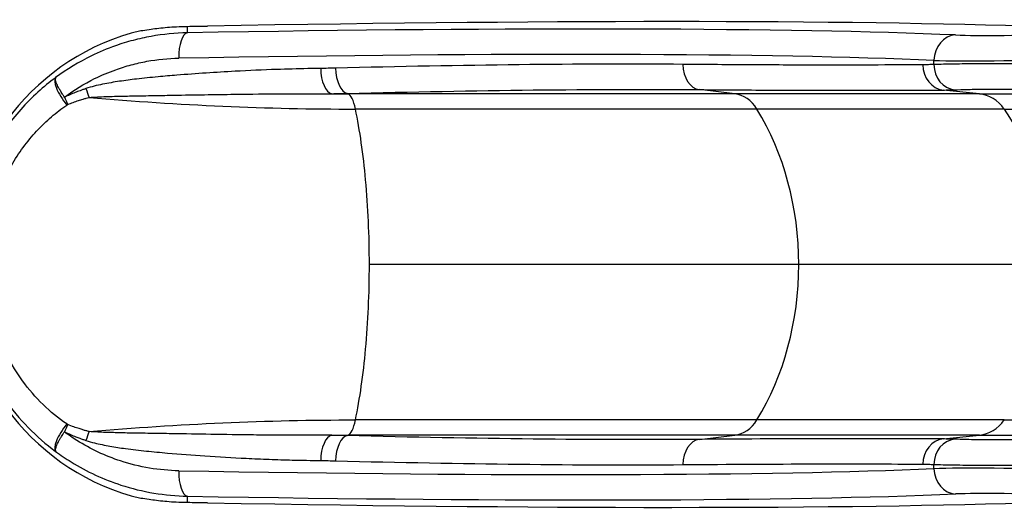
# Model space of a CAD drawing. Units: millimetres. Extents: x -4593 to 3544, y -3538 to 4633.
# Drawn here: x -2975 to -1810, y 2012 to 2591 of the extents above; entities that cross this region are included whole.
import ezdxf

# ---------------------------------------------------------------- set-up
doc = ezdxf.new("R2010")
doc.units = ezdxf.units.MM
doc.header["$LTSCALE"] = 55
doc.layers.add('SW_Toestellen', color=2, linetype='Continuous')

msp = doc.modelspace()

# ---------------------------------------------------------------- linework, layer by layer
at = {"layer": 'SW_Toestellen'}
for p, q in [((-2776.8, 2575.1), (-2776.8, 2582.7)), ((-1893.7, 2537.6), (-1893.7, 2542.6)), ((-2129.1, 2503.1), (-2171.2, 2508)), ((-1839.9, 2503.1), (-1882.8, 2507.5)), ((-2586.5, 2503.1), (-2587.8, 2503.6)), ((-2129.1, 2503.1), (-2586.5, 2503.1)), ((-1839.9, 2503.1), (-2129.1, 2503.1)), ((-1839.9, 2503.1), (-1719.8, 2503.1)), ((-2103.1, 2485), (-2577.9, 2485)), ((-1810.5, 2485), (-2103.1, 2485)), ((-1810.5, 2485), (-1719.8, 2485)), ((-2053.6, 2301.4), (-2561.5, 2301.4)), ((-1754.4, 2301.4), (-2053.6, 2301.4)), ((-2103.1, 2117.8), (-2577.9, 2117.8)), ((-1810.5, 2117.8), (-2103.1, 2117.8)), ((-1810.5, 2117.8), (-1719.8, 2117.8)), ((-2587.8, 2099.2), (-2586.5, 2099.7)), ((-2129.1, 2099.7), (-2586.5, 2099.7)), ((-2171.2, 2094.8), (-2129.1, 2099.7)), ((-1839.9, 2099.7), (-2129.1, 2099.7)), ((-1882.8, 2095.3), (-1839.9, 2099.7)), ((-1839.9, 2099.7), (-1719.8, 2099.7)), ((-1893.7, 2060.2), (-1893.7, 2065.2)), ((-2776.8, 2020.1), (-2776.8, 2027.7))]:
    msp.add_line(p, q, dxfattribs=at)
for centre, major_axis, ratio, start_param, end_param in [((-3486.7, 2483.5), (-2000, -67.2), 0.040215, 3.651314, 4.33538), ((-2767.6, 2310), (0, 275.2), 0.999191, 0.235416, 1.570796), ((-2775.8, 2545.1), (-0.5, 30), 0.374149, 0.043368, 1.564322), ((-2697.9, 2590.5), (150, 5), 0.040215, 4.157529, 4.33538), ((-3442.9, 2486.3), (-1780, -59.8), 0.040215, 3.625224, 4.327507), ((-1739, 2579.6), (-146, -4.9), 0.040215, 0.483632, 1.629591), ((-1867.1, 2542.6), (1.3, 30), 0.884506, 0.086287, 1.608679), ((-3441.9, 2456.3), (1750, 59.8), 0.040903, 0.483585, 1.185868), ((-1738, 2549.6), (176, 4.9), 0.033372, 3.625646, 4.797111), ((-2605, 2533), (0.4, -29.9), 0.470123, 4.706094, 6.190603), ((-2587.1, 2533.4), (0.7, -29.9), 0.480118, 4.700646, 6.186687), ((-2169.2, 2537.8), (-0.2, -29.9), 0.715001, 4.718013, 6.20156), ((-1880.6, 2537.3), (0.2, -29.9), 0.877163, 4.705934, 6.18938), ((-1867.2, 2537.6), (1.1, -29.9), 0.88455, 4.679468, 6.164578), ((-2914.6, 2498.3), (-17.7, 24.1), 0.302999, 0.033776, 1.704564), ((-2887.4, 2509.2), (-9.4, 28.4), 0.297033, 1.472416, 1.848092), ((-2913.3, 2499.2), (12.2, -27.3), 0.27316, 4.591024, 4.910126), ((-2587.6, 2453.3), (0, 50), 0.250448, 5.397849, 6.195919), ((-2132.4, 2453.3), (0, 50), 0.756115, 5.397849, 6.195919), ((-1843.6, 2453.3), (0, 50), 0.855565, 5.397849, 6.195919), ((-2634.1, 2301.4), (0, 290), 0.250448, 5.063864, 5.397849), ((-2272.9, 2301.4), (0, 290), 0.756115, 4.712389, 5.397849), ((-2002.5, 2301.4), (0, 290), 0.855565, 4.712389, 5.397849), ((-2634.1, 2301.4), (0, 290), 0.250448, 4.712389, 5.063864), ((-2634.1, 2301.4), (0, 290), 0.250448, 4.360914, 4.712389), ((-2272.9, 2301.4), (0, 290), 0.756115, 4.026929, 4.712389), ((-2767.6, 2292.8), (0, -275.2), 0.999191, 4.712389, 6.047769), ((-2634.1, 2301.4), (0, 290), 0.250448, 4.026929, 4.360914), ((-2914.6, 2104.5), (-17.7, -24.1), 0.302999, 4.578622, 6.24941), ((-2913.3, 2103.6), (-12.2, -27.3), 0.27316, 4.514652, 4.833754), ((-2587.6, 2149.5), (0, 50), 0.250448, 3.228859, 4.026929), ((-2132.4, 2149.5), (0, 50), 0.756115, 3.228859, 4.026929), ((-1843.6, 2149.5), (0, 50), 0.855565, 3.228859, 4.026929), ((-2887.4, 2093.6), (-9.4, -28.4), 0.297033, 4.435093, 4.810769), ((-2605, 2069.8), (0.4, 29.9), 0.470123, 0.092582, 1.577092), ((-2587.1, 2069.4), (0.7, 29.9), 0.480118, 0.096499, 1.58254), ((-2169.2, 2065), (-0.2, 29.9), 0.715001, 0.081625, 1.565172), ((-1880.6, 2065.5), (0.2, 29.9), 0.877163, 0.093806, 1.577252), ((-1867.2, 2065.2), (1.1, 29.9), 0.88455, 0.118607, 1.603717), ((-1738, 2053.1), (-176, 4.9), 0.033372, 4.627667, 5.799132), ((-2775.8, 2057.7), (-0.5, -30), 0.374149, 4.718864, 6.239818), ((-3441.9, 2146.5), (-1750, 59.8), 0.040903, 1.955725, 2.658008), ((-1867.1, 2060.2), (1.3, -30), 0.884506, 4.674506, 6.196899), ((-3442.9, 2116.5), (1780, -59.8), 0.040215, 5.097271, 5.799554), ((-1739, 2023.2), (146, -4.9), 0.040215, 1.512002, 2.657961), ((-2697.9, 2012.3), (-150, 5), 0.040215, 5.089398, 5.267249), ((-3486.7, 2119.3), (-2000, 67.2), 0.040215, 1.947805, 2.631871)]:
    msp.add_ellipse(centre, major_axis=major_axis, ratio=ratio, start_param=start_param, end_param=end_param, dxfattribs=at)
for points, knots in [([(-2776.8, 2575.1), (-2791.1, 2574.8), (-2805.4, 2573.4), (-2826.8, 2569.6), (-2833.9, 2568), (-2848, 2564.3), (-2855, 2562.2), (-2871.5, 2556.3), (-2881, 2552.3), (-2905.1, 2540.6), (-2919.3, 2532), (-2932.6, 2522.2)], [-16.51555, -16.51555, -16.51555, -16.51555, -12.405688, -12.405688, -10.350757, -10.350757, -8.295827, -8.295827, -5.427302, -5.427302, -0.887684, -0.887684, -0.887684, -0.887684]), ([(-2831.7, 2577.7), (-2828.8, 2578.1), (-2825.5, 2578.7), (-2816.2, 2580), (-2809.8, 2580.8), (-2796.3, 2582), (-2788.7, 2582.5), (-2779.3, 2582.7), (-2778.1, 2582.7), (-2776.8, 2582.7)], [54.776536, 54.776536, 54.776536, 54.776536, 56.62923, 56.62923, 59.498434, 59.498434, 62.317725, 62.317725, 62.740686, 62.740686, 62.740686, 62.740686]), ([(-2922.2, 2499.2), (-2910.9, 2507.5), (-2898.9, 2514.8), (-2878.3, 2525), (-2870, 2528.5), (-2855.5, 2533.7), (-2849.4, 2535.6), (-2837.1, 2538.9), (-2830.9, 2540.3), (-2812.1, 2543.7), (-2799.5, 2544.9), (-2787, 2545.1)], [1.053123, 1.053123, 1.053123, 1.053123, 5.427302, 5.427302, 8.295827, 8.295827, 10.350757, 10.350757, 12.405688, 12.405688, 16.51555, 16.51555, 16.51555, 16.51555]), ([(-2619.1, 2533), (-2624.2, 2532.9), (-2629.3, 2532.9), (-2646.6, 2532.5), (-2658.8, 2532.2), (-2687.4, 2531.3), (-2703.8, 2530.5), (-2731.7, 2529), (-2743.1, 2528.3), (-2766.1, 2526.8), (-2777.7, 2526), (-2796.7, 2524.4), (-2804.1, 2523.8), (-2820, 2522.3), (-2828.4, 2521.5), (-2843.6, 2519.7), (-2850.3, 2518.8), (-2863.7, 2516.8), (-2870.4, 2515.7), (-2880.4, 2513.7), (-2883.7, 2512.9), (-2890.3, 2511.2), (-2893.5, 2510.3), (-2896.8, 2509.2)], [0, 0, 0, 0, 1.770325, 1.770325, 5.944302, 5.944302, 11.48565, 11.48565, 15.291615, 15.291615, 19.132501, 19.132501, 21.553713, 21.553713, 24.334574, 24.334574, 26.523688, 26.523688, 28.700607, 28.700607, 29.789069, 29.789069, 30.877531, 30.877531, 30.877531, 30.877531]), ([(-2601.5, 2533.4), (-2604.4, 2533.3), (-2607.3, 2533.2), (-2613.2, 2533.1), (-2616.1, 2533.1), (-2619.1, 2533)], [0, 0, 0, 0, 1.018927, 1.018927, 2.037855, 2.037855, 2.037855, 2.037855]), ([(-2190.6, 2537.8), (-2250.7, 2538.3), (-2315.6, 2538.1), (-2453.4, 2536.6), (-2526.1, 2535.2), (-2601.5, 2533.4)], [-52.446643, -52.446643, -52.446643, -52.446643, -26.223322, -26.223322, 0, 0, 0, 0]), ([(-1906.8, 2537.3), (-1925.9, 2537.2), (-1946.2, 2537.1), (-1989.2, 2537), (-2011.8, 2537), (-2035.6, 2537), (-2059.4, 2537), (-2084.2, 2537.1), (-2135.9, 2537.4), (-2162.8, 2537.6), (-2190.6, 2537.8)], [-48.491878, -48.491878, -48.491878, -48.491878, -36.368908, -36.368908, -24.245939, -24.245939, -24.245939, -12.122969, -12.122969, 0, 0, 0, 0]), ([(-1893.7, 2537.6), (-1895.8, 2537.5), (-1898, 2537.5), (-1902.4, 2537.4), (-1904.6, 2537.3), (-1906.8, 2537.3)], [0, 0, 0, 0, 1.413377, 1.413377, 2.826755, 2.826755, 2.826755, 2.826755]), ([(-1721.5, 2538), (-1731.1, 2538.1), (-1740.8, 2538.2), (-1764.2, 2538.4), (-1777.9, 2538.4), (-1801.9, 2538.5), (-1812.5, 2538.5), (-1832.6, 2538.4), (-1842.1, 2538.4), (-1859.5, 2538.3), (-1867.6, 2538.2), (-1882, 2537.9), (-1888.4, 2537.8), (-1893.7, 2537.6)], [-17.149906, -17.149906, -17.149906, -17.149906, -14.754261, -14.754261, -11.310096, -11.310096, -8.483497, -8.483497, -5.656893, -5.656893, -2.828449, -2.828449, 0, 0, 0, 0]), ([(-2932.6, 2522.2), (-2933.5, 2521.5), (-2934.5, 2520.8), (-2942.5, 2514.7), (-2949.4, 2508.9), (-2963.1, 2496.2), (-2969.9, 2489.2), (-2982.6, 2474.5), (-2988.6, 2466.8), (-2999.8, 2450.7), (-3004.9, 2442.3), (-3016.9, 2420.2), (-3023.1, 2406.1), (-3032.8, 2377.6), (-3036.5, 2363), (-3041.4, 2333.4), (-3042.6, 2318.4), (-3042.6, 2303.5)], [2.166809, 2.166809, 2.166809, 2.166809, 2.490683, 2.490683, 4.981366, 4.981366, 7.633584, 7.633584, 10.289963, 10.289963, 12.946343, 12.946343, 17.053368, 17.053368, 21.040755, 21.040755, 25.028142, 25.028142, 25.028142, 25.028142]), ([(-2922.2, 2499.2), (-2923.1, 2500.5), (-2923.8, 2501.5), (-2925, 2503.4), (-2925.5, 2504.2), (-2926.9, 2506.5), (-2927.6, 2507.7), (-2929.5, 2511.1), (-2930.4, 2512.8), (-2931.6, 2515.6), (-2932, 2516.6), (-2932.6, 2518.5), (-2932.8, 2519.3), (-2933.1, 2521), (-2933, 2521.8), (-2932.6, 2522.2)], [-0.1665201, -0.1665201, -0.1665201, -0.1665201, -0.1585161, -0.1585161, -0.150512, -0.150512, -0.134504, -0.134504, -0.1024911, -0.1024911, -0.0749747, -0.0749747, -0.0474582, -0.0474582, 0, 0, 0, 0]), ([(-2896.8, 2509.2), (-2897.9, 2508.8), (-2899.1, 2508.4), (-2901.4, 2507.6), (-2902.6, 2507.2), (-2905.7, 2506), (-2907.6, 2505.3), (-2909.6, 2504.5), (-2911.7, 2503.7), (-2913.8, 2502.8), (-2918, 2501), (-2920.1, 2500.1), (-2922.2, 2499.2)], [0, 0, 0, 0, 0.393218, 0.393218, 0.786435, 0.786435, 1.448456, 1.448456, 1.448456, 2.172684, 2.172684, 2.896912, 2.896912, 2.896912, 2.896912]), ([(-2587.8, 2503.6), (-2511.3, 2505.4), (-2437.6, 2506.8), (-2298, 2508.3), (-2232.1, 2508.5), (-2171.2, 2508)], [0, 0, 0, 0, 26.223322, 26.223322, 52.446643, 52.446643, 52.446643, 52.446643]), ([(-2171.2, 2508), (-2143, 2507.8), (-2115.7, 2507.6), (-2063.1, 2507.3), (-2037.8, 2507.3), (-2013.7, 2507.2), (-1989.5, 2507.2), (-1966.5, 2507.2), (-1922.9, 2507.3), (-1902.2, 2507.4), (-1882.8, 2507.5)], [0, 0, 0, 0, 12.122969, 12.122969, 24.245939, 24.245939, 24.245939, 36.368908, 36.368908, 48.491878, 48.491878, 48.491878, 48.491878]), ([(-1882.8, 2507.5), (-1880.5, 2507.5), (-1878.3, 2507.6), (-1873.7, 2507.7), (-1871.5, 2507.7), (-1869.2, 2507.8)], [-2.826755, -2.826755, -2.826755, -2.826755, -1.413377, -1.413377, 0, 0, 0, 0]), ([(-1869.2, 2507.8), (-1864.8, 2508), (-1859.4, 2508.1), (-1847.3, 2508.4), (-1840.5, 2508.5), (-1825.8, 2508.6), (-1817.8, 2508.7), (-1800.9, 2508.7), (-1792, 2508.7), (-1771.9, 2508.7), (-1760.3, 2508.6), (-1739.1, 2508.4), (-1729.4, 2508.3), (-1719.8, 2508.2)], [0, 0, 0, 0, 2.828449, 2.828449, 5.656893, 5.656893, 8.483497, 8.483497, 11.310096, 11.310096, 14.754261, 14.754261, 17.60525, 17.60525, 17.60525, 17.60525]), ([(-2918.2, 2490.5), (-2916.2, 2491.4), (-2914.1, 2492.1), (-2909.9, 2493.6), (-2907.8, 2494.4), (-2905.7, 2495.1), (-2903.8, 2495.7), (-2901.9, 2496.3), (-2898.8, 2497.2), (-2897.6, 2497.6), (-2895.3, 2498.2), (-2894.1, 2498.5), (-2893, 2498.8)], [-2.896912, -2.896912, -2.896912, -2.896912, -2.172684, -2.172684, -1.448456, -1.448456, -1.448456, -0.786435, -0.786435, -0.393218, -0.393218, 0, 0, 0, 0]), ([(-2893, 2498.8), (-2889.7, 2499), (-2886.5, 2499.2), (-2879.8, 2499.5), (-2876.5, 2499.7), (-2866.4, 2500), (-2859.6, 2500.2), (-2846, 2500.5), (-2839.2, 2500.6), (-2823.7, 2500.9), (-2814.9, 2501), (-2798.7, 2501.3), (-2791.1, 2501.4), (-2771.5, 2501.8), (-2759.5, 2502), (-2735.7, 2502.3), (-2723.9, 2502.5), (-2694.9, 2502.9), (-2677.8, 2503), (-2647.9, 2503.1), (-2635, 2503.1), (-2616.8, 2503.2), (-2611.3, 2503.2), (-2605.9, 2503.2)], [-30.877531, -30.877531, -30.877531, -30.877531, -29.789069, -29.789069, -28.700607, -28.700607, -26.523688, -26.523688, -24.334574, -24.334574, -21.553713, -21.553713, -19.132501, -19.132501, -15.291615, -15.291615, -11.48565, -11.48565, -5.944302, -5.944302, -1.770325, -1.770325, 0, 0, 0, 0]), ([(-2605.9, 2503.2), (-2602.9, 2503.3), (-2599.9, 2503.3), (-2593.8, 2503.4), (-2590.8, 2503.5), (-2587.8, 2503.6)], [-2.037855, -2.037855, -2.037855, -2.037855, -1.018927, -1.018927, 0, 0, 0, 0]), ([(-3015.7, 2303.4), (-3015.7, 2316.3), (-3014.6, 2329.3), (-3010.2, 2354.9), (-3006.9, 2367.5), (-2998.3, 2392.1), (-2992.8, 2404.2), (-2982.2, 2423.2), (-2977.7, 2430.4), (-2967.9, 2444.1), (-2962.7, 2450.6), (-2951.7, 2462.8), (-2945.8, 2468.6), (-2934, 2479.1), (-2928, 2483.8), (-2921.1, 2488.7), (-2920.3, 2489.2), (-2919.5, 2489.8)], [-25.028142, -25.028142, -25.028142, -25.028142, -21.040755, -21.040755, -17.053368, -17.053368, -12.946343, -12.946343, -10.289963, -10.289963, -7.633584, -7.633584, -4.981366, -4.981366, -2.490683, -2.490683, -2.166809, -2.166809, -2.166809, -2.166809]), ([(-2919.5, 2489.8), (-2919.4, 2489.8), (-2919.3, 2489.9), (-2919.1, 2490), (-2919, 2490.1), (-2918.9, 2490.2), (-2918.8, 2490.2), (-2918.7, 2490.3), (-2918.6, 2490.4), (-2918.5, 2490.4), (-2918.4, 2490.5), (-2918.3, 2490.5), (-2918.3, 2490.5), (-2918.3, 2490.5), (-2918.3, 2490.5), (-2918.2, 2490.5)], [0, 0, 0, 0, 0.0474582, 0.0474582, 0.0749747, 0.0749747, 0.1024911, 0.1024911, 0.134504, 0.134504, 0.150512, 0.150512, 0.1585161, 0.1585161, 0.1665201, 0.1665201, 0.1665201, 0.1665201]), ([(-3042.6, 2299.3), (-3042.6, 2288.9), (-3042, 2278.4), (-3039.5, 2256.9), (-3037.6, 2245.8), (-3031.1, 2219), (-3025.7, 2203.2), (-3011.8, 2171.9), (-3003, 2156.4), (-2984.5, 2130.3), (-2975.2, 2119.1), (-2954.9, 2098.4), (-2944, 2089), (-2932.6, 2080.6)], [19.146542, 19.146542, 19.146542, 19.146542, 21.925714, 21.925714, 24.909867, 24.909867, 29.329073, 29.329073, 34.075247, 34.075247, 38.037537, 38.037537, 41.999832, 41.999832, 41.999832, 41.999832]), ([(-2919.5, 2113), (-2929.3, 2119.7), (-2938.7, 2127.4), (-2956.2, 2144.5), (-2964.4, 2153.9), (-2980.5, 2176.1), (-2988.2, 2189.3), (-3000.6, 2216.3), (-3005.4, 2229.9), (-3011.2, 2253.1), (-3013, 2262.6), (-3015.2, 2281.3), (-3015.7, 2290.4), (-3015.7, 2299.4)], [-41.999832, -41.999832, -41.999832, -41.999832, -38.037537, -38.037537, -34.075247, -34.075247, -29.329073, -29.329073, -24.909867, -24.909867, -21.925714, -21.925714, -19.146542, -19.146542, -19.146542, -19.146542]), ([(-2918.2, 2112.2), (-2918.3, 2112.3), (-2918.3, 2112.3), (-2918.3, 2112.3), (-2918.3, 2112.3), (-2918.4, 2112.3), (-2918.4, 2112.3), (-2918.5, 2112.4), (-2918.5, 2112.4), (-2918.6, 2112.4), (-2918.6, 2112.5), (-2918.7, 2112.5), (-2918.8, 2112.5), (-2918.9, 2112.6), (-2918.9, 2112.6), (-2919.1, 2112.7), (-2919.1, 2112.8), (-2919.3, 2112.9), (-2919.4, 2112.9), (-2919.5, 2113)], [0, 0, 0, 0, 0.0073823, 0.0073823, 0.0147645, 0.0147645, 0.0264442, 0.0264442, 0.0401341, 0.0401341, 0.0536954, 0.0536954, 0.0742019, 0.0742019, 0.0983952, 0.0983952, 0.1261009, 0.1261009, 0.1665286, 0.1665286, 0.1665286, 0.1665286]), ([(-2893, 2104), (-2893.6, 2104.2), (-2894.2, 2104.3), (-2895.4, 2104.6), (-2896, 2104.8), (-2897.8, 2105.3), (-2899, 2105.6), (-2901.8, 2106.5), (-2903.3, 2107), (-2906.9, 2108.1), (-2908.9, 2108.8), (-2913.4, 2110.4), (-2915.8, 2111.3), (-2918.2, 2112.2)], [-2.89693, -2.89693, -2.89693, -2.89693, -2.69149, -2.69149, -2.48605, -2.48605, -2.075176, -2.075176, -1.541036, -1.541036, -0.846655, -0.846655, 0, 0, 0, 0]), ([(-2932.6, 2080.6), (-2932.9, 2080.9), (-2933.1, 2081.5), (-2932.9, 2083), (-2932.8, 2083.7), (-2932.3, 2085.3), (-2932, 2086.2), (-2931.3, 2088), (-2930.8, 2089), (-2930, 2090.7), (-2929.6, 2091.5), (-2928.7, 2093.2), (-2928.2, 2094.1), (-2927, 2096.1), (-2926.4, 2097.1), (-2925.3, 2098.9), (-2924.8, 2099.7), (-2923.7, 2101.4), (-2923, 2102.4), (-2922.2, 2103.6)], [-0.1665286, -0.1665286, -0.1665286, -0.1665286, -0.1261009, -0.1261009, -0.0983952, -0.0983952, -0.0742019, -0.0742019, -0.0536954, -0.0536954, -0.0401341, -0.0401341, -0.0264442, -0.0264442, -0.0147645, -0.0147645, -0.0073823, -0.0073823, 0, 0, 0, 0]), ([(-2922.2, 2103.6), (-2919.8, 2102.5), (-2917.3, 2101.4), (-2912.8, 2099.6), (-2910.8, 2098.7), (-2907.2, 2097.3), (-2905.6, 2096.7), (-2902.8, 2095.7), (-2901.6, 2095.3), (-2899.8, 2094.6), (-2899.2, 2094.4), (-2898, 2094), (-2897.4, 2093.8), (-2896.8, 2093.6)], [0, 0, 0, 0, 0.846655, 0.846655, 1.541036, 1.541036, 2.075176, 2.075176, 2.48605, 2.48605, 2.69149, 2.69149, 2.89693, 2.89693, 2.89693, 2.89693]), ([(-2787, 2057.7), (-2798.5, 2057.9), (-2810.1, 2058.9), (-2833.2, 2062.8), (-2844.6, 2065.6), (-2864.7, 2072.2), (-2873.6, 2075.7), (-2890.8, 2083.8), (-2899.3, 2088.4), (-2912.5, 2096.7), (-2917.4, 2100.1), (-2922.2, 2103.6)], [0, 0, 0, 0, 3.786835, 3.786835, 7.57367, 7.57367, 10.588782, 10.588782, 13.603894, 13.603894, 15.462427, 15.462427, 15.462427, 15.462427]), ([(-2605.9, 2099.6), (-2611.8, 2099.6), (-2617.7, 2099.6), (-2629.5, 2099.6), (-2635.5, 2099.7), (-2650.9, 2099.7), (-2660.4, 2099.7), (-2679.4, 2099.8), (-2688.9, 2099.9), (-2715.2, 2100.1), (-2732.1, 2100.4), (-2764.3, 2100.9), (-2779.7, 2101.2), (-2803.4, 2101.6), (-2811.9, 2101.7), (-2828.8, 2102), (-2837.2, 2102.1), (-2851.9, 2102.4), (-2858.1, 2102.6), (-2870.5, 2102.9), (-2876.7, 2103.1), (-2886.2, 2103.6), (-2889.6, 2103.8), (-2893, 2104)], [-30.839272, -30.839272, -30.839272, -30.839272, -28.913606, -28.913606, -26.98794, -26.98794, -23.903875, -23.903875, -20.819809, -20.819809, -15.419636, -15.419636, -10.565301, -10.565301, -7.858349, -7.858349, -5.151397, -5.151397, -3.138679, -3.138679, -1.125962, -1.125962, 0, 0, 0, 0]), ([(-2587.8, 2099.2), (-2590.8, 2099.3), (-2593.8, 2099.4), (-2599.9, 2099.5), (-2602.9, 2099.5), (-2605.9, 2099.6)], [-2.037855, -2.037855, -2.037855, -2.037855, -1.018927, -1.018927, 0, 0, 0, 0]), ([(-2171.2, 2094.8), (-2232.1, 2094.3), (-2298, 2094.4), (-2437.6, 2096), (-2511.3, 2097.3), (-2587.8, 2099.2)], [0, 0, 0, 0, 26.223322, 26.223322, 52.446643, 52.446643, 52.446643, 52.446643]), ([(-2896.8, 2093.6), (-2893.4, 2092.4), (-2890, 2091.5), (-2880.6, 2089.1), (-2874.4, 2087.9), (-2862.2, 2085.7), (-2856.1, 2084.8), (-2841.7, 2082.8), (-2833.5, 2081.9), (-2817, 2080.2), (-2808.7, 2079.4), (-2785.6, 2077.4), (-2770.8, 2076.3), (-2739.6, 2074.2), (-2723.3, 2073.3), (-2698.1, 2072), (-2689, 2071.6), (-2670.8, 2070.9), (-2661.7, 2070.6), (-2647.1, 2070.3), (-2641.4, 2070.2), (-2630.2, 2069.9), (-2624.7, 2069.9), (-2619.1, 2069.8)], [0, 0, 0, 0, 1.125962, 1.125962, 3.138679, 3.138679, 5.151397, 5.151397, 7.858349, 7.858349, 10.565301, 10.565301, 15.419636, 15.419636, 20.819809, 20.819809, 23.903875, 23.903875, 26.98794, 26.98794, 28.913606, 28.913606, 30.839272, 30.839272, 30.839272, 30.839272]), ([(-1882.8, 2095.3), (-1921.6, 2095.5), (-1965.4, 2095.7), (-2062, 2095.5), (-2114.7, 2095.2), (-2171.2, 2094.8)], [0, 0, 0, 0, 24.245939, 24.245939, 48.491878, 48.491878, 48.491878, 48.491878]), ([(-1869.2, 2095), (-1871.5, 2095), (-1873.7, 2095.1), (-1878.3, 2095.2), (-1880.5, 2095.2), (-1882.8, 2095.3)], [-2.826755, -2.826755, -2.826755, -2.826755, -1.413377, -1.413377, 0, 0, 0, 0]), ([(-1719.8, 2094.6), (-1727.3, 2094.5), (-1735, 2094.4), (-1752.2, 2094.3), (-1761.8, 2094.2), (-1780.4, 2094.1), (-1789.6, 2094.1), (-1807.2, 2094.1), (-1815.6, 2094.1), (-1832.9, 2094.2), (-1841.7, 2094.3), (-1857.1, 2094.6), (-1863.8, 2094.8), (-1869.2, 2095)], [0.591575, 0.591575, 0.591575, 0.591575, 2.827849, 2.827849, 5.655693, 5.655693, 8.481814, 8.481814, 11.30793, 11.30793, 14.753437, 14.753437, 18.197286, 18.197286, 18.197286, 18.197286]), ([(-2932.6, 2080.6), (-2926.7, 2076.2), (-2920.6, 2072.1), (-2905, 2062.4), (-2895.3, 2057.2), (-2875.6, 2048.1), (-2865.5, 2044.2), (-2842.6, 2036.7), (-2829.5, 2033.5), (-2803.2, 2029.2), (-2789.9, 2027.9), (-2776.8, 2027.7)], [-15.627866, -15.627866, -15.627866, -15.627866, -13.603894, -13.603894, -10.588782, -10.588782, -7.57367, -7.57367, -3.786835, -3.786835, 0, 0, 0, 0]), ([(-2619.1, 2069.8), (-2616.1, 2069.7), (-2613.2, 2069.7), (-2607.3, 2069.6), (-2604.4, 2069.5), (-2601.5, 2069.4)], [0, 0, 0, 0, 1.018927, 1.018927, 2.037855, 2.037855, 2.037855, 2.037855]), ([(-2601.5, 2069.4), (-2526.1, 2067.6), (-2453.4, 2066.2), (-2315.6, 2064.7), (-2250.7, 2064.5), (-2190.6, 2065)], [-52.446643, -52.446643, -52.446643, -52.446643, -26.223322, -26.223322, 0, 0, 0, 0]), ([(-2190.6, 2065), (-2135, 2065.4), (-2083.1, 2065.7), (-1988.1, 2065.9), (-1945, 2065.8), (-1906.8, 2065.5)], [-48.491878, -48.491878, -48.491878, -48.491878, -24.245939, -24.245939, 0, 0, 0, 0]), ([(-1906.8, 2065.5), (-1904.6, 2065.5), (-1902.4, 2065.4), (-1898, 2065.3), (-1895.8, 2065.3), (-1893.7, 2065.2)], [0, 0, 0, 0, 1.413377, 1.413377, 2.826755, 2.826755, 2.826755, 2.826755]), ([(-1893.7, 2065.2), (-1887.2, 2065), (-1879.3, 2064.8), (-1861, 2064.5), (-1850.6, 2064.4), (-1830, 2064.3), (-1820, 2064.3), (-1799, 2064.3), (-1788.1, 2064.3), (-1766, 2064.4), (-1754.5, 2064.5), (-1735.9, 2064.6), (-1728.6, 2064.7), (-1721.5, 2064.8)], [-18.197286, -18.197286, -18.197286, -18.197286, -14.753437, -14.753437, -11.30793, -11.30793, -8.481814, -8.481814, -5.655693, -5.655693, -2.827849, -2.827849, -1.045961, -1.045961, -1.045961, -1.045961]), ([(-2776.8, 2020.1), (-2778.2, 2020.1), (-2779.6, 2020.1), (-2789.1, 2020.3), (-2796.7, 2020.8), (-2810.2, 2022.1), (-2816.5, 2022.9), (-2825.6, 2024.2), (-2828.8, 2024.7), (-2831.7, 2025.1)], [80.822245, 80.822245, 80.822245, 80.822245, 81.289128, 81.289128, 84.123959, 84.123959, 86.977641, 86.977641, 88.786187, 88.786187, 88.786187, 88.786187])]:
    msp.add_open_spline(points, degree=3, knots=knots, dxfattribs=at)
for points in [[(-2893, 2498.8), (-2787, 2489.6), (-2682.1, 2485), (-2577.9, 2485)], [(-2605.9, 2503.2), (-2599.5, 2503.2), (-2593, 2503.1), (-2586.5, 2503.1)], [(-2893, 2104), (-2787, 2113.2), (-2682.1, 2117.8), (-2577.9, 2117.8)], [(-2605.9, 2099.6), (-2599.5, 2099.6), (-2593, 2099.7), (-2586.5, 2099.7)]]:
    msp.add_open_spline(points, degree=3, dxfattribs=at)

doc.saveas('drawing.dxf')
